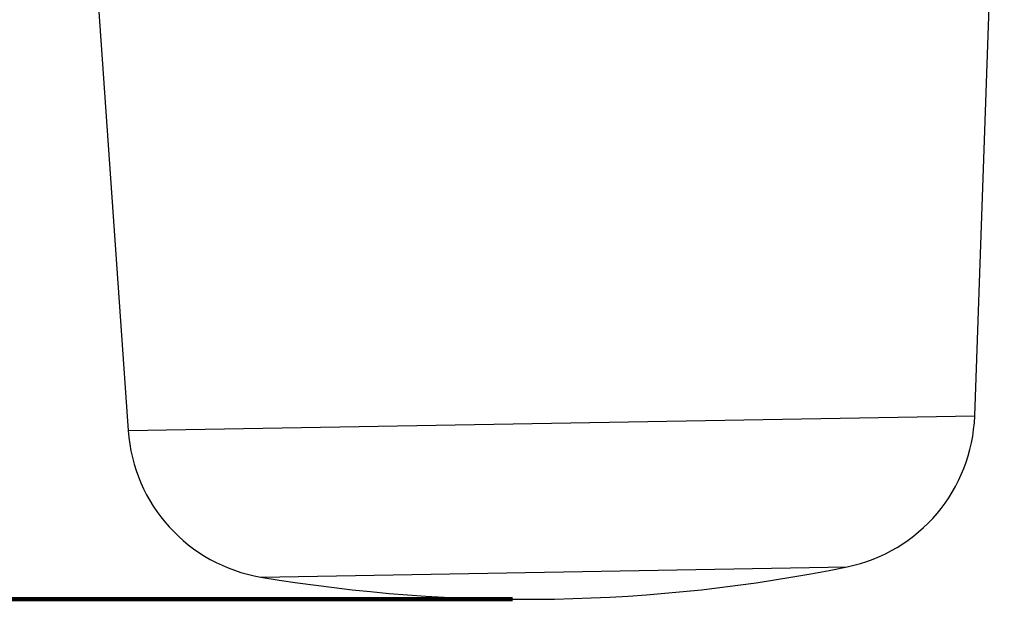
# Model space of a CAD drawing. Units: millimetres. Extents: x 5 to 836, y 5 to 589.
# Drawn here: x 415 to 484, y 133 to 174 of the extents above; entities that cross this region are included whole.
import ezdxf

# ---------------------------------------------------------------- set-up
doc = ezdxf.new("R2010")
doc.units = ezdxf.units.MM
doc.layers.add('MICROSWITCH_WIRES', color=7, linetype='Continuous', lineweight=200)
doc.styles.add('SLDTEXTSTYLE1', font='TXT', dxfattribs={"width": 0.75})
doc.dimstyles.new('SLDDIMSTYLE0', dxfattribs={"dimtxt": 3.5, "dimasz": 3.302, "dimexe": 0, "dimexo": 0.0625, "dimgap": 0.875, "dimtad": 1, "dimdec": 1, "dimlfac": 2, "dimrnd": 1e-09, "dimzin": 12, "dimdsep": 46, "dimtxsty": 'SLDTEXTSTYLE1', "dimsah": 1, "dimcen": 0.09, "dimadec": 0, "dimazin": 3, "dimtfac": 1, "dimtdec": 1, "dimtofl": 0, "dimtmove": 0, "dimatfit": 3, "dimfxl": 0, "dimfrac": 2, "dimtolj": 1, "dimtzin": 12, "dimarcsym": 0})

# ---------------------------------------------------------------- blocks, each defined once
blk = doc.blocks.new('_D_4')
at = {"layer": 'MICROSWITCH_WIRES'}
for p, q in [((480.542, 328.738), (378.71, 328.738)), ((379.71, 328.738), (379.71, 132.987)), ((368.918, 253.502), (368.918, 254.568)), ((368.918, 254.568), (374.474, 254.568)), ((374.474, 254.568), (374.474, 253.502)), ((368.918, 241.864), (368.918, 240.798)), ((374.474, 240.798), (374.474, 241.864)), ((368.918, 240.798), (374.474, 240.798)), ((449.531, 132.987), (378.71, 132.987))]:
    blk.add_line(p, q, dxfattribs=at)
for points in [[(379.71, 328.738), (379.202, 325.436), (380.218, 325.436)], [(379.71, 132.987), (380.218, 136.289), (379.202, 136.289)]]:
    blk.add_solid(points, dxfattribs=at)
at = {"layer": 'MICROSWITCH_WIRES', "char_height": 3.5, "attachment_point": 1, "rotation": 90, "style": 'SLDTEXTSTYLE1'}
for s, insert in [('15.41', (369.962, 241.864)), ('391.5', (375.199, 241.864))]:
    blk.add_mtext(s, dxfattribs=dict(at, insert=insert))

msp = doc.modelspace()

# ---------------------------------------------------------------- linework, layer by layer
at = {"color": 7, "linetype": 'Continuous', "lineweight": 25}
for p, q in [((482.089, 145.903), (484.173, 205.568)), ((418.304, 204.418), (422.468, 144.862))]:
    msp.add_line(p, q, dxfattribs=at)
at = {"color": 8, "linetype": 'Continuous', "lineweight": 25}
for p, q in [((422.468, 144.862), (482.089, 145.903)), ((431.82, 134.554), (473.103, 135.274))]:
    msp.add_line(p, q, dxfattribs=at)
at = {"color": 7, "linetype": 'Continuous', "lineweight": 25}
for centre, radius, start, end in [((470.846, 146.296), 11.25, 281.57425, 358), ((433.691, 145.647), 11.25, 184, 260.42575), ((450.531, 245.487), 112.5, 260.42575, 281.57425)]:
    msp.add_arc(centre, radius, start, end, dxfattribs=at)

# ---------------------------------------------------------------- dimensions: what is measured, and where the dimension line sits
at = {"layer": 'MICROSWITCH_WIRES'}
dim = msp.add_linear_dim(base=(379.71, 132.987), p1=(481.542, 328.738), p2=(450.531, 132.987), angle=90, dimstyle='SLDDIMSTYLE0', dxfattribs=at)
dim.commit()
dim.dimension.update_dxf_attribs({"geometry": '_D_4', "text_midpoint": (379.71, 247.683), "dimtype": 160})

doc.saveas('drawing.dxf')
